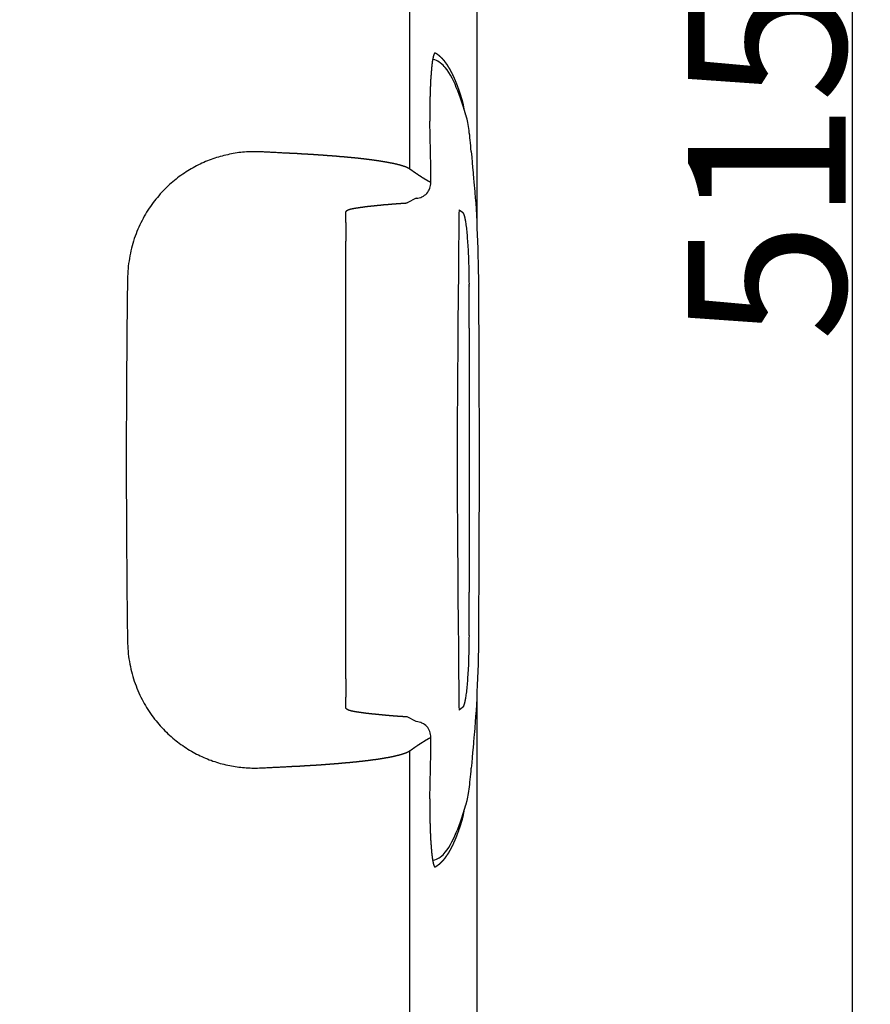
# Model space of a CAD drawing. Extents: x -1502 to 685, y -1630 to 776.
# Drawn here: x 521 to 685, y -487 to -297 of the extents above; entities that cross this region are included whole.
import ezdxf

# ---------------------------------------------------------------- set-up
doc = ezdxf.new("R2010")
doc.units = 0
doc.header["$LTSCALE"] = 25.4
doc.header["$PDMODE"] = 1
doc.header["$PDSIZE"] = -2
doc.layers.get('0').update_dxf_attribs({"linetype": 'CONTINUOUS'})
doc.layers.get('DEFPOINTS').update_dxf_attribs({"linetype": 'CONTINUOUS'})
doc.layers.add('DATA', color=7, linetype='CONTINUOUS')
doc.layers.add('DIM', color=7, linetype='CONTINUOUS')
doc.styles.add('ARIAL', font='txt', dxfattribs={"bigfont": 'Arial'})
doc.dimstyles.new('BT', dxfattribs={"dimtxt": 30.31684, "dimasz": 0.999939, "dimexe": 2, "dimexo": 15, "dimgap": 1, "dimtad": 1, "dimdec": 0, "dimtxsty": 'ARIAL', "dimblk": 'VW_EMPTYARROW', "dimblk1": 'VW_EMPTYARROW', "dimblk2": 'VW_EMPTYARROW', "dimcen": 0, "dimazin": 3, "dimtfac": 1, "dimtdec": 0, "dimtix": 1, "dimtofl": 0, "dimtmove": 0, "dimatfit": 3, "dimtolj": 1})

# ---------------------------------------------------------------- blocks, each defined once
blk = doc.blocks.new('____-6-1')
at = {"layer": 'DATA', "color": 0}
for p, q in [((609, -337.87), (609, -76.9)), ((596.09, -325.96), (596.09, -142.41)), ((601.88, -305.5), (601.73, -305.39)), ((597.31, -331.57), (595.58, -332.46)), ((583.73, -336.24), (583.73, -334.39)), ((605.53, -333.78), (605.53, -333.91)), ((605.53, -333.78), (606.17, -334.25)), ((609, -659.67), (609, -425.89)), ((583.73, -429.35), (583.73, -427.49)), ((606.17, -429.5), (605.53, -429.98)), ((597.31, -432.18), (595.58, -431.3)), ((605.53, -429.84), (605.53, -429.98)), ((596.09, -594.15), (596.09, -437.77)), ((601.73, -458.36), (601.88, -458.26))]:
    blk.add_line(p, q, dxfattribs=at)
at = {"layer": 'DATA', "color": 0, "flags": 128}
for points in [[(601.73, -305.39), (601.47, -305.24), (601.18, -305.1), (600.84, -304.98), (600.45, -304.9)], [(606.86, -315.59), (606.6, -314.71), (606.34, -313.89), (606.06, -313.08), (605.8, -312.31), (605.54, -311.59), (605.28, -310.89), (605, -310.25), (604.75, -309.62), (604.47, -309.02), (604.18, -308.45), (603.89, -307.92), (603.57, -307.4), (603.23, -306.89), (602.88, -306.43), (602.69, -306.22), (602.46, -305.99), (602.2, -305.76), (601.88, -305.5)], [(607.87, -322.59), (607.82, -322.02), (607.78, -321.47), (607.72, -320.94), (607.67, -320.42), (607.61, -319.92), (607.57, -319.45), (607.5, -319.01), (607.45, -318.56), (607.39, -318.15), (607.33, -317.76), (607.27, -317.38), (607.21, -317.03), (607.08, -316.38), (606.92, -315.78)], [(600.1, -328.55), (600.07, -325.58), (600.03, -322.62), (599.99, -319.67), (599.94, -316.72)], [(567.53, -322.65), (567.17, -322.64), (566.8, -322.62), (565.74, -322.62), (565.36, -322.64), (565.01, -322.65), (564.64, -322.67), (564.27, -322.7), (563.92, -322.73), (563.57, -322.78), (563.21, -322.8), (562.85, -322.86), (562.5, -322.91), (562.13, -322.98), (561.78, -323.04), (561.41, -323.11), (561.05, -323.19), (560.68, -323.27), (560.34, -323.36), (559.97, -323.45), (559.62, -323.55), (559.27, -323.65), (558.92, -323.76), (558.56, -323.87), (558.21, -323.99), (557.86, -324.1), (557.5, -324.25), (557.15, -324.39), (556.79, -324.52), (556.46, -324.68), (556.11, -324.83), (555.76, -325), (555.42, -325.17), (555.07, -325.33), (554.73, -325.51), (554.4, -325.7), (554.06, -325.89), (553.73, -326.09), (553.38, -326.29), (553.06, -326.5), (552.72, -326.71), (552.4, -326.95), (552.06, -327.17), (551.74, -327.4), (551.42, -327.65), (551.12, -327.89), (550.8, -328.15), (550.49, -328.41), (550.17, -328.67), (549.86, -328.95), (549.55, -329.23), (549.26, -329.52), (548.96, -329.81), (548.66, -330.11), (548.37, -330.42), (548.09, -330.74), (547.81, -331.07), (547.53, -331.39), (547.26, -331.72), (546.98, -332.06), (546.71, -332.41), (546.46, -332.77), (546.21, -333.13), (545.95, -333.5), (545.71, -333.87), (545.47, -334.25), (545.23, -334.65), (545.01, -335.03), (544.79, -335.44), (544.58, -335.84), (544.37, -336.26), (544.16, -336.68), (543.98, -337.1), (543.78, -337.54), (543.6, -337.98), (543.43, -338.42), (543.26, -338.86), (543.1, -339.32), (542.95, -339.79), (542.81, -340.24), (542.69, -340.72), (542.57, -341.19), (542.44, -341.67), (542.34, -342.14), (542.25, -342.63), (542.15, -343.12), (542.08, -343.61), (542, -344.1), (541.93, -344.6), (541.9, -345.08), (541.87, -345.58), (541.84, -346.07), (541.8, -346.58), (541.79, -347.07)], [(572.44, -322.9), (572.25, -322.9), (572.04, -322.89), (571.83, -322.88), (571.63, -322.88), (571.43, -322.86), (571.21, -322.84), (571.01, -322.82), (570.82, -322.82), (570.6, -322.81), (570.4, -322.79), (570.19, -322.79), (569.99, -322.78), (569.79, -322.77), (569.58, -322.77), (569.37, -322.75), (569.16, -322.73), (568.96, -322.73), (568.77, -322.72), (568.55, -322.7), (568.35, -322.7), (568.13, -322.69), (567.93, -322.67), (567.74, -322.67), (567.53, -322.65)], [(607.87, -322.59), (607.96, -323.65), (608.06, -324.68), (608.13, -325.67), (608.21, -326.62), (608.26, -327.06), (608.29, -327.49), (608.33, -327.89), (608.36, -328.26), (608.39, -328.61), (608.43, -328.93), (608.44, -329.23), (608.47, -329.47)], [(597.31, -331.57), (597.59, -331.54), (597.88, -331.48), (598.15, -331.4), (598.4, -331.29), (598.66, -331.15), (598.89, -331), (599.12, -330.82), (599.33, -330.62), (599.51, -330.41), (599.67, -330.17), (599.8, -329.92), (599.92, -329.65), (600, -329.39), (600.06, -329.12), (600.1, -328.82), (600.1, -328.55)], [(608.47, -329.47), (608.55, -330.44), (608.64, -331.46), (608.72, -332.52), (608.79, -333.64), (608.85, -334.8), (608.93, -336.01), (608.97, -337.27), (609.03, -338.56), (609.08, -339.88), (609.13, -341.22), (609.16, -342.61), (609.21, -344.03), (609.22, -345.47), (609.25, -346.92), (609.26, -348.4), (609.27, -349.87), (609.29, -353.86), (609.33, -357.86), (609.34, -361.86), (609.36, -365.86), (609.36, -369.86), (609.37, -373.86), (609.37, -389.89), (609.36, -393.89), (609.36, -397.9), (609.34, -401.9), (609.33, -405.9), (609.29, -409.89), (609.27, -413.9)], [(605.53, -333.91), (605.51, -334.41), (605.51, -335.4), (605.49, -335.89), (605.49, -336.88), (605.47, -337.38), (605.47, -337.88), (605.47, -338.38), (605.47, -339.37), (605.45, -339.88), (605.45, -341.37), (605.44, -341.88), (605.44, -342.88), (605.42, -343.37), (605.42, -344.36), (605.41, -344.87), (605.41, -345.86), (605.39, -346.35), (605.39, -347.86), (605.37, -348.36), (605.37, -349.35), (605.36, -349.84), (605.36, -351.35), (605.34, -351.84), (605.34, -352.86), (605.32, -353.34), (605.32, -354.84), (605.31, -355.34), (605.31, -356.85), (605.29, -357.34), (605.29, -358.83), (605.28, -359.35), (605.28, -360.83), (605.27, -361.33), (605.27, -362.84), (605.25, -363.33), (605.25, -364.83), (605.23, -365.32), (605.23, -366.82), (605.23, -367.31), (605.23, -368.81), (605.21, -369.31), (605.21, -371.31), (605.19, -371.81), (605.19, -374.33), (605.17, -374.82), (605.17, -378.34), (605.16, -378.85), (605.16, -384.89), (605.17, -385.4), (605.17, -388.93), (605.19, -389.43), (605.19, -391.94), (605.21, -392.43), (605.21, -394.44), (605.23, -394.95), (605.23, -396.43), (605.23, -396.94), (605.23, -398.42), (605.25, -398.93), (605.25, -400.43), (605.27, -400.92), (605.27, -402.42), (605.28, -402.91), (605.28, -404.41), (605.29, -404.92), (605.29, -406.42), (605.31, -406.91), (605.31, -408.42), (605.32, -408.91), (605.32, -410.41), (605.34, -410.91), (605.34, -411.91), (605.36, -412.41), (605.36, -413.91), (605.37, -414.4), (605.37, -415.4), (605.39, -415.9), (605.39, -417.39), (605.41, -417.89), (605.41, -418.89), (605.42, -419.37), (605.42, -420.38), (605.44, -420.88), (605.44, -421.88), (605.45, -422.38), (605.45, -423.88), (605.47, -424.37), (605.47, -425.37), (605.47, -425.88), (605.47, -426.37), (605.49, -426.87), (605.49, -427.85), (605.51, -428.35), (605.51, -429.33), (605.53, -429.84)], [(583.73, -336.24), (583.73, -336.47), (583.74, -336.59), (583.74, -337.02), (583.76, -337.17), (583.76, -338.89), (583.74, -339.04), (583.74, -339.69), (583.73, -339.79)], [(606.78, -336.18), (606.81, -336.44), (606.86, -336.7), (606.89, -336.99), (606.93, -337.29), (606.96, -337.59), (606.99, -337.93), (607.02, -338.27), (607.06, -338.62), (607.1, -338.97), (607.11, -339.35), (607.15, -339.73), (607.17, -340.14), (607.21, -340.53), (607.23, -340.95), (607.25, -341.37), (607.29, -341.82), (607.3, -342.27), (607.32, -342.71), (607.33, -343.19), (607.35, -343.64), (607.37, -344.12), (607.38, -344.61), (607.39, -345.08), (607.4, -345.58), (607.4, -346.08), (607.42, -346.58), (607.42, -347.6), (607.44, -348.11)], [(583.73, -423.98), (583.74, -413.45), (583.76, -402.93), (583.76, -360.83), (583.74, -350.3), (583.73, -339.79)], [(541.79, -347.07), (541.79, -348.09), (541.77, -348.59), (541.77, -349.08), (541.75, -349.58), (541.75, -350.6), (541.74, -351.11), (541.74, -351.6), (541.72, -352.1), (541.72, -353.11), (541.71, -353.6), (541.71, -354.61), (541.69, -355.09), (541.69, -356.11), (541.68, -356.6), (541.68, -357.61), (541.67, -358.1), (541.67, -359.11), (541.65, -359.6), (541.65, -361.11), (541.63, -361.61), (541.63, -362.6), (541.62, -363.11), (541.62, -365.12), (541.6, -365.61), (541.6, -367.61), (541.59, -368.12), (541.59, -370.11), (541.57, -370.61), (541.57, -374.13), (541.56, -374.62), (541.56, -389.14), (541.57, -389.63), (541.57, -393.13), (541.59, -393.64), (541.59, -395.64), (541.6, -396.14), (541.6, -398.13), (541.62, -398.64), (541.62, -400.64), (541.63, -401.15), (541.63, -402.14), (541.65, -402.65), (541.65, -404.13), (541.67, -404.64), (541.67, -405.63), (541.68, -406.14), (541.68, -407.14), (541.69, -407.65), (541.69, -408.64), (541.71, -409.14), (541.71, -410.13), (541.72, -410.65), (541.72, -411.65), (541.74, -412.15), (541.74, -412.65), (541.75, -413.16), (541.75, -414.17), (541.77, -414.67), (541.77, -415.16), (541.79, -415.67), (541.79, -416.67)], [(609.27, -413.9), (609.26, -415.37), (609.25, -416.83), (609.24, -418.28), (609.2, -419.72), (609.18, -421.13), (609.13, -422.5), (609.08, -423.85), (609.03, -425.19), (608.97, -426.47), (608.93, -427.73), (608.87, -428.94), (608.79, -430.08), (608.71, -431.21), (608.64, -432.28), (608.56, -433.31), (608.47, -434.27)], [(607.45, -415.64), (607.42, -416.17), (607.42, -417.16), (607.41, -417.66), (607.41, -418.15), (607.39, -418.65), (607.38, -419.14), (607.37, -419.62), (607.35, -420.11), (607.34, -420.57), (607.32, -421.03), (607.31, -421.47), (607.29, -421.93), (607.26, -422.36), (607.24, -422.8), (607.21, -423.21), (607.18, -423.63), (607.15, -424.03), (607.12, -424.41), (607.11, -424.77), (607.06, -425.14), (607.02, -425.49), (607, -425.84), (606.97, -426.15), (606.94, -426.47), (606.89, -426.76), (606.86, -427.05), (606.82, -427.31), (606.78, -427.58)], [(541.79, -416.67), (541.8, -417.18), (541.84, -417.68), (541.87, -418.16), (541.89, -418.67), (541.95, -419.16), (542, -419.65), (542.07, -420.14), (542.15, -420.64), (542.24, -421.13), (542.34, -421.62), (542.44, -422.1), (542.56, -422.56), (542.69, -423.03), (542.81, -423.52), (542.96, -423.98), (543.1, -424.43), (543.27, -424.89), (543.44, -425.34), (543.6, -425.78), (543.79, -426.22), (543.98, -426.66), (544.17, -427.08), (544.37, -427.5), (544.58, -427.91), (544.8, -428.32), (545.01, -428.72), (545.24, -429.12), (545.47, -429.5), (545.72, -429.89), (545.96, -430.25), (546.21, -430.63), (546.47, -430.99), (546.73, -431.34), (547, -431.69), (547.27, -432.02), (547.53, -432.37), (547.82, -432.71), (548.09, -433.01), (548.39, -433.33), (548.68, -433.64), (548.97, -433.94), (549.26, -434.23), (549.56, -434.53), (549.87, -434.81), (550.18, -435.08), (550.49, -435.34), (550.8, -435.6), (551.12, -435.86), (551.43, -436.1), (551.75, -436.35), (552.07, -436.58), (552.4, -436.81), (552.74, -437.04), (553.05, -437.25), (553.4, -437.48), (553.73, -437.67), (554.07, -437.87), (554.41, -438.05), (554.74, -438.23), (555.08, -438.42), (555.42, -438.59), (555.77, -438.75), (556.1, -438.92), (556.46, -439.08), (556.81, -439.24), (557.16, -439.37), (557.5, -439.51), (557.86, -439.63), (558.21, -439.77), (558.56, -439.88), (558.92, -440), (559.27, -440.1), (559.63, -440.21), (559.98, -440.31), (560.34, -440.4), (560.7, -440.48), (561.05, -440.57), (561.43, -440.63), (561.79, -440.72), (562.16, -440.78), (562.51, -440.84), (562.86, -440.89), (563.21, -440.93), (563.57, -440.97), (563.92, -441.01), (564.27, -441.04), (564.62, -441.07), (564.98, -441.09), (565.35, -441.1), (565.71, -441.12), (566.8, -441.12), (567.15, -441.1), (567.53, -441.09)], [(583.73, -423.98), (583.74, -424.06), (583.74, -424.71), (583.76, -424.86), (583.76, -426.58), (583.74, -426.74), (583.74, -427.16), (583.73, -427.29), (583.73, -427.5)], [(599.94, -447.05), (599.99, -444.09), (600.03, -441.13), (600.07, -438.17), (600.1, -435.2), (600.1, -434.92), (600.06, -434.64), (600, -434.36), (599.92, -434.1), (599.8, -433.85), (599.67, -433.58), (599.51, -433.35), (599.33, -433.14), (599.12, -432.94), (598.89, -432.75), (598.66, -432.6), (598.4, -432.46), (598.15, -432.35), (597.87, -432.28), (597.59, -432.21), (597.31, -432.18)], [(608.47, -434.27), (608.44, -434.53), (608.43, -434.83), (608.39, -435.13), (608.36, -435.51), (608.32, -435.88), (608.29, -436.31), (608.21, -437.18), (608.13, -438.11), (608.04, -439.09), (607.97, -440.12), (607.88, -441.16)], [(567.53, -441.09), (567.72, -441.09), (567.93, -441.07), (568.13, -441.06), (568.35, -441.06), (568.55, -441.04), (568.75, -441.03), (568.96, -441.03), (569.16, -441.01), (569.37, -441), (569.58, -441), (569.78, -440.97), (569.99, -440.97), (570.19, -440.97), (570.4, -440.95), (570.6, -440.94), (570.8, -440.94), (571.01, -440.92), (571.21, -440.91), (571.43, -440.89), (571.63, -440.89), (571.83, -440.87), (572.04, -440.85), (572.25, -440.85), (572.44, -440.84)], [(606.92, -447.98), (607.08, -447.37), (607.21, -446.71), (607.27, -446.36), (607.34, -445.99), (607.39, -445.59), (607.45, -445.17), (607.51, -444.75), (607.57, -444.31), (607.61, -443.84), (607.67, -443.32), (607.72, -442.82), (607.78, -442.28), (607.83, -441.73), (607.87, -441.16)], [(601.88, -458.26), (602.2, -458), (602.46, -457.77), (602.69, -457.54), (602.87, -457.31), (603.23, -456.86), (603.57, -456.36), (603.89, -455.83), (604.17, -455.3), (604.47, -454.74), (604.74, -454.14), (605, -453.51), (605.28, -452.85), (605.53, -452.16), (605.8, -451.44), (606.06, -450.67), (606.34, -449.86), (606.6, -449.04), (606.86, -448.17)], [(600.45, -458.86), (600.84, -458.78), (601.18, -458.66), (601.47, -458.51), (601.73, -458.36)]]:
    blk.add_lwpolyline(points, dxfattribs=at)
at = {"layer": 'DATA', "color": 0}
for points, knots in [([(600.94, -303.66), (600.93, -303.66), (600.91, -303.66), (600.88, -303.65), (600.85, -303.67), (600.83, -303.68), (600.81, -303.69), (600.78, -303.72), (600.76, -303.75), (600.74, -303.79), (600.72, -303.83), (600.7, -303.88), (600.69, -303.94), (600.67, -304), (600.65, -304.06), (600.62, -304.13), (600.59, -304.21), (600.57, -304.3), (600.55, -304.4), (600.53, -304.49), (600.51, -304.58), (600.49, -304.69), (600.48, -304.79), (600.45, -304.92), (600.43, -305.04), (600.4, -305.17), (600.38, -305.3), (600.37, -305.44), (600.35, -305.57), (600.33, -305.72), (600.3, -305.86), (600.29, -306.03), (600.27, -306.19), (600.26, -306.36), (600.24, -306.52), (600.23, -306.7), (600.21, -306.87), (600.2, -307.06), (600.18, -307.24), (600.17, -307.44), (600.15, -307.63), (600.14, -307.83), (600.12, -308.03), (600.1, -308.23), (600.09, -308.44), (600.07, -308.66), (600.06, -308.87), (600.05, -309.09), (600.04, -309.31), (600.03, -309.53), (600.02, -309.76), (600.01, -309.99), (600, -310.22), (600, -310.46), (599.99, -310.69), (599.98, -310.94), (599.97, -311.18), (599.96, -311.42), (599.95, -311.66), (599.94, -311.91), (599.94, -312.16), (599.93, -312.41), (599.92, -312.65), (599.92, -313.16), (599.92, -313.66), (599.91, -313.92), (599.9, -314.18), (599.9, -314.69), (599.9, -315.19), (599.91, -315.45), (599.92, -315.7), (599.92, -316.21), (599.92, -316.72)], [0, 0, 0, 1, 2, 3, 4, 5, 6, 7, 7, 8, 8, 9, 9, 10, 10, 11, 11, 12, 12, 13, 13, 14, 14, 15, 15, 16, 16, 17, 17, 18, 18, 19, 19, 20, 20, 21, 21, 22, 22, 23, 23, 24, 24, 25, 25, 26, 26, 27, 27, 28, 28, 29, 29, 30, 30, 31, 31, 32, 32, 33, 33, 34, 34, 35, 35, 36, 36, 37, 37, 38, 38, 39, 39, 39]), ([(606.12, -312.62), (606.11, -312.57), (606.09, -312.51), (606.07, -312.46), (606.06, -312.4), (606.04, -312.35), (606.03, -312.3), (606.01, -312.25), (605.99, -312.19), (605.96, -312.09), (605.93, -311.98), (605.91, -311.93), (605.89, -311.87), (605.88, -311.82), (605.86, -311.77), (605.85, -311.72), (605.84, -311.68), (605.82, -311.62), (605.8, -311.56), (605.78, -311.51), (605.76, -311.46), (605.74, -311.41), (605.72, -311.37), (605.71, -311.32), (605.7, -311.26), (605.68, -311.21), (605.66, -311.16), (605.65, -311.11), (605.63, -311.06), (605.62, -311.01), (605.6, -310.97), (605.58, -310.91), (605.55, -310.86), (605.54, -310.81), (605.53, -310.77), (605.51, -310.72), (605.49, -310.68), (605.48, -310.62), (605.47, -310.57), (605.45, -310.52), (605.44, -310.48), (605.41, -310.43), (605.38, -310.38), (605.37, -310.34), (605.36, -310.29), (605.32, -310.2), (605.29, -310.11), (605.27, -310.06), (605.24, -310.02), (605.23, -309.97), (605.22, -309.92), (605.21, -309.88), (605.19, -309.84), (605.18, -309.79), (605.16, -309.74), (605.13, -309.69), (605.11, -309.65), (605.09, -309.6), (605.08, -309.56), (605.06, -309.51), (605.04, -309.46), (605.03, -309.42), (605.02, -309.38), (605, -309.34), (604.98, -309.3), (604.96, -309.25), (604.95, -309.2), (604.93, -309.16), (604.91, -309.11), (604.89, -309.07), (604.86, -309.04), (604.85, -308.99), (604.83, -308.94), (604.82, -308.91), (604.8, -308.87), (604.78, -308.82), (604.76, -308.78), (604.73, -308.7), (604.7, -308.62), (604.68, -308.58), (604.65, -308.53), (604.64, -308.49), (604.62, -308.45), (604.61, -308.42), (604.59, -308.38), (604.57, -308.33), (604.54, -308.28), (604.53, -308.25), (604.52, -308.21), (604.5, -308.16), (604.41, -307.97), (604.29, -307.74), (604.19, -307.52), (604.07, -307.3), (603.93, -307.02), (603.81, -306.82), (603.74, -306.68), (603.61, -306.49), (603.54, -306.36), (603.46, -306.24), (603.39, -306.12), (603.34, -306.06), (603.28, -305.93), (603.18, -305.83), (603.09, -305.65), (602.94, -305.49), (602.9, -305.43), (602.8, -305.27), (602.67, -305.14), (602.52, -304.94), (602.38, -304.8), (602.35, -304.74), (602.26, -304.68), (602.14, -304.56), (602.06, -304.47), (602.01, -304.43), (601.86, -304.28), (601.63, -304.11), (601.55, -304.03), (601.45, -303.98), (601.3, -303.85), (601.21, -303.81), (601.2, -303.81), (601.08, -303.72), (600.94, -303.66)], [0, 0, 0, 1, 1, 2, 2, 3, 3, 4, 4, 5, 5, 6, 6, 7, 7, 8, 8, 9, 9, 10, 10, 11, 11, 12, 12, 13, 13, 14, 14, 15, 15, 16, 16, 17, 17, 18, 18, 19, 19, 20, 20, 21, 21, 22, 22, 24, 24, 25, 25, 26, 26, 27, 27, 28, 28, 29, 29, 30, 30, 31, 31, 32, 32, 33, 33, 34, 34, 35, 35, 36, 36, 37, 37, 38, 38, 39, 39, 41, 41, 42, 42, 43, 43, 44, 44, 45, 45, 46, 46, 47, 48, 49, 50, 51, 52, 53, 54, 55, 56, 57, 58, 59, 60, 61, 62, 63, 64, 65, 66, 67, 68, 69, 70, 71, 72, 73, 74, 75, 76, 77, 78, 79, 79, 80, 80, 80]), ([(606.02, -312.92), (606.04, -312.89), (606.12, -312.75), (606.12, -312.62), (606.12, -312.62), (606.12, -312.62)], [0, 0, 0, 1, 2, 2, 3, 3, 3]), ([(606.49, -314.37), (606.48, -314.32), (606.48, -314.27), (606.47, -314.23), (606.46, -314.18), (606.45, -314.14), (606.45, -314.09), (606.44, -314.05), (606.43, -314), (606.42, -313.96), (606.42, -313.93), (606.41, -313.88), (606.41, -313.83), (606.4, -313.8), (606.39, -313.76), (606.38, -313.72), (606.37, -313.68), (606.33, -313.41), (606.24, -313.08), (606.23, -313.01), (606.19, -312.89), (606.17, -312.77), (606.16, -312.72), (606.14, -312.67)], [0, 0, 0, 1, 1, 2, 2, 3, 3, 4, 4, 5, 5, 6, 6, 7, 7, 8, 8, 9, 10, 11, 12, 12, 13, 13, 13]), ([(606.92, -315.78), (606.9, -315.72), (606.87, -315.63), (606.86, -315.6), (606.86, -315.59), (606.86, -315.59)], [0, 0, 0, 1, 2, 2, 3, 3, 3]), ([(596.09, -325.96), (596.03, -325.94), (595.94, -325.89), (595.88, -325.85), (595.84, -325.82), (595.69, -325.74), (595.63, -325.71), (595.58, -325.7), (595.54, -325.68), (595.46, -325.65), (595.42, -325.63), (595.37, -325.61), (595.32, -325.6), (595.29, -325.57), (595.25, -325.54), (595.21, -325.53), (595.16, -325.51), (595.11, -325.5), (595.07, -325.49), (595.01, -325.47), (594.96, -325.46), (594.91, -325.44), (594.86, -325.42), (594.81, -325.4), (594.76, -325.38), (594.71, -325.37), (594.65, -325.35), (594.6, -325.34), (594.54, -325.32), (594.49, -325.3), (594.44, -325.29), (594.38, -325.27), (594.32, -325.25), (594.26, -325.23), (594.2, -325.21), (594.15, -325.19), (594.09, -325.18), (594.02, -325.16), (593.96, -325.15), (593.89, -325.14), (593.83, -325.12), (593.76, -325.11), (593.7, -325.09), (593.63, -325.07), (593.57, -325.04), (593.5, -325.03), (593.43, -325.01), (593.36, -325), (593.29, -324.99), (593.22, -324.97), (593.15, -324.96), (593.07, -324.94), (592.99, -324.92), (592.93, -324.91), (592.86, -324.89), (592.78, -324.88), (592.71, -324.86), (592.63, -324.85), (592.55, -324.83), (592.48, -324.81), (592.4, -324.8), (592.32, -324.79), (592.23, -324.77), (592.15, -324.76), (592.06, -324.74), (591.99, -324.72), (591.91, -324.71), (591.83, -324.69), (591.74, -324.68), (591.65, -324.66), (591.56, -324.65), (591.48, -324.63), (591.39, -324.61), (591.3, -324.6), (591.21, -324.58), (591.12, -324.57), (591.03, -324.56), (590.93, -324.54), (590.84, -324.52), (590.74, -324.51), (590.65, -324.5), (590.56, -324.48), (590.47, -324.46), (590.37, -324.45), (590.27, -324.43), (590.17, -324.42), (590.07, -324.4), (589.97, -324.39), (589.88, -324.37), (589.77, -324.36), (589.67, -324.34), (589.57, -324.32), (589.47, -324.31), (589.36, -324.29), (589.25, -324.28), (589.15, -324.26), (589.05, -324.25), (588.94, -324.23), (588.83, -324.22), (588.72, -324.2), (588.62, -324.19), (588.51, -324.17), (588.4, -324.16), (588.29, -324.15), (588.19, -324.14), (588.07, -324.12), (587.95, -324.1), (587.84, -324.09), (587.73, -324.08), (587.62, -324.06), (587.5, -324.05), (587.38, -324.03), (587.27, -324.02), (587.14, -324.01), (587.02, -324.01), (586.9, -323.99), (586.77, -323.97), (586.66, -323.95), (586.55, -323.94), (586.43, -323.92), (586.31, -323.91), (586.18, -323.9), (586.05, -323.88), (585.92, -323.87), (585.8, -323.87), (585.67, -323.85), (585.53, -323.83), (585.41, -323.82), (585.29, -323.8), (585.16, -323.8), (585.03, -323.79), (584.9, -323.77), (584.77, -323.76), (584.63, -323.74), (584.5, -323.73), (584.36, -323.72), (584.23, -323.72), (584.1, -323.7), (583.96, -323.68), (583.82, -323.66), (583.68, -323.65), (583.54, -323.64), (583.4, -323.63), (583.27, -323.61), (583.13, -323.6), (582.99, -323.59), (582.85, -323.58), (582.71, -323.57), (582.57, -323.57), (582.42, -323.55), (582.28, -323.53), (582.13, -323.52), (581.98, -323.51), (581.84, -323.49), (581.69, -323.48), (581.55, -323.47), (581.4, -323.47), (581.26, -323.45), (581.11, -323.44), (580.96, -323.43), (580.8, -323.42), (580.64, -323.4), (580.49, -323.39), (580.34, -323.38), (580.19, -323.38), (580.04, -323.36), (579.89, -323.34), (579.73, -323.34), (579.58, -323.33), (579.42, -323.31), (579.25, -323.3), (579.1, -323.29), (578.95, -323.28), (578.78, -323.27), (578.62, -323.26), (578.46, -323.25), (578.3, -323.24), (578.14, -323.23), (577.99, -323.22), (577.82, -323.21), (577.65, -323.19), (577.49, -323.18), (577.32, -323.17), (577.16, -323.16), (576.99, -323.14), (576.82, -323.14), (576.64, -323.13), (576.48, -323.12), (576.32, -323.11), (576.15, -323.11), (575.98, -323.1), (575.81, -323.09), (575.64, -323.07), (575.47, -323.07), (575.29, -323.06), (575.12, -323.05), (574.95, -323.04), (574.77, -323.02), (574.6, -323), (574.42, -322.99), (574.25, -322.99), (574.07, -322.98), (573.89, -322.98), (573.71, -322.97), (573.53, -322.96), (573.35, -322.95), (573.18, -322.95), (572.99, -322.93), (572.81, -322.92), (572.63, -322.91), (572.44, -322.9)], [0, 0, 0, 1, 2, 3, 3, 4, 5, 6, 7, 8, 8, 9, 9, 10, 10, 11, 11, 12, 12, 13, 13, 14, 14, 15, 15, 16, 16, 17, 17, 18, 18, 19, 19, 20, 20, 21, 21, 22, 22, 23, 23, 24, 24, 25, 25, 26, 26, 27, 27, 28, 28, 29, 29, 30, 30, 31, 31, 32, 32, 33, 33, 34, 34, 35, 35, 36, 36, 37, 37, 38, 38, 39, 39, 40, 40, 41, 41, 42, 42, 43, 43, 44, 44, 45, 45, 46, 46, 47, 47, 48, 48, 49, 49, 50, 50, 51, 51, 52, 52, 53, 53, 54, 54, 55, 55, 56, 56, 57, 57, 58, 58, 59, 59, 60, 60, 61, 61, 62, 62, 63, 63, 64, 64, 65, 65, 66, 66, 67, 67, 68, 68, 69, 69, 70, 70, 71, 71, 72, 72, 73, 73, 74, 74, 75, 75, 76, 76, 77, 77, 78, 78, 79, 79, 80, 80, 81, 81, 82, 82, 83, 83, 84, 84, 85, 85, 86, 86, 87, 87, 88, 88, 89, 89, 90, 90, 91, 91, 92, 92, 93, 93, 94, 94, 95, 95, 96, 96, 97, 97, 98, 98, 99, 99, 100, 100, 101, 101, 102, 102, 103, 103, 104, 104, 105, 105, 106, 106, 107, 107, 108, 108, 108]), ([(600.1, -328.55), (600.01, -328.51), (599.92, -328.46), (599.79, -328.37), (599.6, -328.29), (599.55, -328.24), (599.45, -328.2), (599.32, -328.1), (599.27, -328.07), (599.21, -328.06), (599.08, -327.98), (598.95, -327.88), (598.89, -327.86), (598.84, -327.82), (598.73, -327.77), (598.59, -327.67), (598.44, -327.59), (598.3, -327.48), (598.16, -327.4), (598.06, -327.32), (597.94, -327.27), (597.86, -327.2), (597.72, -327.11), (597.57, -327), (597.51, -326.97), (597.47, -326.91), (597.36, -326.88), (597.27, -326.79), (597.12, -326.69), (596.96, -326.59), (596.91, -326.54), (596.74, -326.46), (596.61, -326.33), (596.54, -326.3), (596.39, -326.18), (596.28, -326.11), (596.18, -326.05), (596.09, -325.96)], [0, 0, 0, 1, 2, 3, 4, 5, 6, 7, 8, 9, 10, 11, 12, 13, 14, 15, 16, 17, 18, 19, 20, 21, 22, 23, 24, 25, 26, 27, 28, 29, 30, 31, 32, 33, 34, 34, 35, 35, 35]), ([(583.73, -334.39), (583.74, -334.29), (583.76, -334.2), (583.8, -334.14), (583.83, -334.07), (583.94, -333.95), (583.97, -333.93), (584, -333.91), (584.06, -333.87), (584.11, -333.84), (584.18, -333.81), (584.25, -333.78), (584.4, -333.72), (584.56, -333.66), (584.65, -333.64), (584.74, -333.62), (584.84, -333.6), (584.94, -333.58), (585.05, -333.56), (585.17, -333.53), (585.29, -333.51), (585.41, -333.48), (585.54, -333.46), (585.67, -333.44), (585.82, -333.42), (585.97, -333.4), (586.12, -333.37), (586.27, -333.35), (586.44, -333.32), (586.61, -333.3), (586.78, -333.28), (586.96, -333.26), (587.14, -333.23), (587.33, -333.2), (587.53, -333.17), (587.73, -333.14), (587.94, -333.12), (588.14, -333.1), (588.36, -333.08), (588.58, -333.05), (588.81, -333.03), (589.03, -333.01), (589.27, -332.99), (589.5, -332.96), (589.74, -332.93), (589.98, -332.9), (590.23, -332.88), (590.49, -332.86), (590.74, -332.83), (590.99, -332.8), (591.26, -332.79), (591.52, -332.77), (591.8, -332.74), (592.08, -332.72), (592.35, -332.7), (592.63, -332.67), (592.91, -332.65), (593.19, -332.63), (593.48, -332.6), (593.78, -332.57), (594.08, -332.56), (594.37, -332.54), (594.68, -332.52), (594.98, -332.5), (595.28, -332.48), (595.58, -332.46)], [0, 0, 0, 1, 1, 2, 2, 3, 4, 5, 6, 6, 7, 7, 8, 8, 9, 9, 10, 10, 11, 11, 12, 12, 13, 13, 14, 14, 15, 15, 16, 16, 17, 17, 18, 18, 19, 19, 20, 20, 21, 21, 22, 22, 23, 23, 24, 24, 25, 25, 26, 26, 27, 27, 28, 28, 29, 29, 30, 30, 31, 31, 32, 32, 33, 33, 34, 34, 34]), ([(606.17, -334.25), (606.27, -334.34), (606.36, -334.5), (606.39, -334.55), (606.43, -334.7), (606.48, -334.83), (606.49, -334.87), (606.51, -334.91), (606.52, -334.95), (606.54, -335), (606.54, -335.05), (606.55, -335.09), (606.57, -335.15), (606.59, -335.2), (606.6, -335.25), (606.61, -335.3), (606.62, -335.36), (606.64, -335.42), (606.65, -335.47), (606.66, -335.52), (606.67, -335.58), (606.67, -335.65), (606.69, -335.71), (606.7, -335.77), (606.72, -335.84), (606.73, -335.91), (606.74, -335.97), (606.75, -336.04), (606.77, -336.11), (606.78, -336.18)], [0, 0, 0, 1, 2, 3, 4, 4, 5, 5, 6, 6, 7, 7, 8, 8, 9, 9, 10, 10, 11, 11, 12, 12, 13, 13, 14, 14, 15, 15, 16, 16, 16]), ([(607.45, -415.64), (607.46, -414.09), (607.49, -409.44), (607.53, -402.08), (607.55, -394.05), (607.56, -381.88), (607.55, -369.71), (607.53, -361.68), (607.5, -355.99), (607.47, -351.34), (607.45, -348.48), (607.45, -348.29), (607.45, -348.11)], [0, 0, 0, 1, 2, 3, 4, 5, 6, 7, 8, 9, 9, 10, 10, 10]), ([(606.78, -427.58), (606.76, -427.65), (606.75, -427.72), (606.74, -427.79), (606.73, -427.85), (606.71, -427.91), (606.7, -427.98), (606.69, -428.04), (606.67, -428.11), (606.67, -428.16), (606.66, -428.22), (606.65, -428.28), (606.64, -428.34), (606.62, -428.4), (606.61, -428.45), (606.6, -428.5), (606.58, -428.56), (606.57, -428.6), (606.55, -428.64), (606.54, -428.7), (606.53, -428.76), (606.52, -428.8), (606.51, -428.84), (606.44, -429.02), (606.36, -429.26), (606.29, -429.35), (606.27, -429.4), (606.27, -429.4), (606.22, -429.44), (606.18, -429.49)], [0, 0, 0, 1, 1, 2, 2, 3, 3, 4, 4, 5, 5, 6, 6, 7, 7, 8, 8, 9, 9, 10, 10, 11, 11, 12, 13, 14, 15, 15, 16, 16, 16]), ([(595.58, -431.3), (595.28, -431.28), (594.99, -431.26), (594.68, -431.23), (594.37, -431.21), (594.08, -431.19), (593.78, -431.18), (593.48, -431.15), (593.19, -431.13), (592.91, -431.11), (592.63, -431.09), (592.08, -431.04), (591.52, -430.99), (591.26, -430.97), (590.99, -430.94), (590.74, -430.91), (590.49, -430.88), (590.23, -430.86), (589.98, -430.84), (589.74, -430.82), (589.5, -430.79), (589.27, -430.77), (589.03, -430.74), (588.81, -430.73), (588.58, -430.71), (588.36, -430.68), (588.14, -430.65), (587.94, -430.63), (587.73, -430.61), (587.53, -430.58), (587.33, -430.55), (587.14, -430.53), (586.96, -430.5), (586.78, -430.48), (586.61, -430.45), (586.44, -430.43), (586.27, -430.4), (586.12, -430.39), (585.97, -430.37), (585.82, -430.34), (585.68, -430.32), (585.54, -430.29), (585.41, -430.27), (585.29, -430.25), (585.17, -430.23), (585.05, -430.2), (584.94, -430.17), (584.84, -430.16), (584.74, -430.14), (584.65, -430.11), (584.56, -430.08), (584.4, -430.03), (584.25, -429.98), (584.18, -429.95), (584.11, -429.92), (583.9, -429.75), (583.83, -429.68), (583.8, -429.61), (583.76, -429.54), (583.74, -429.45), (583.73, -429.35)], [0, 0, 0, 1, 1, 2, 2, 3, 3, 4, 4, 5, 5, 6, 6, 7, 7, 8, 8, 9, 9, 10, 10, 11, 11, 12, 12, 13, 13, 14, 14, 15, 15, 16, 16, 17, 17, 18, 18, 19, 19, 20, 20, 21, 21, 22, 22, 23, 23, 24, 24, 25, 25, 26, 26, 27, 27, 28, 28, 29, 29, 30, 30, 30]), ([(596.09, -437.77), (596.15, -437.73), (596.25, -437.67), (596.4, -437.56), (596.56, -437.45), (596.66, -437.37), (596.81, -437.27), (596.96, -437.17), (597.01, -437.14), (597.06, -437.09), (597.12, -437.06), (597.28, -436.95), (597.52, -436.77), (597.63, -436.72), (597.76, -436.61), (597.97, -436.49), (598.11, -436.37), (598.31, -436.27), (598.4, -436.2), (598.56, -436.12), (598.7, -436.01), (598.81, -435.96), (598.94, -435.86), (598.99, -435.83), (599.05, -435.81), (599.22, -435.68), (599.37, -435.62), (599.46, -435.55), (599.56, -435.51), (599.64, -435.44), (599.74, -435.41), (599.78, -435.36), (599.89, -435.33), (599.96, -435.26), (600.01, -435.24), (600.06, -435.22), (600.1, -435.19)], [0, 0, 0, 1, 2, 3, 4, 5, 6, 7, 8, 9, 9, 10, 11, 12, 13, 14, 15, 16, 17, 18, 19, 20, 21, 22, 23, 24, 25, 26, 27, 28, 29, 30, 31, 32, 32, 33, 33, 33]), ([(572.44, -440.84), (572.63, -440.83), (572.81, -440.82), (573.17, -440.8), (573.53, -440.78), (573.71, -440.77), (573.89, -440.76), (574.07, -440.76), (574.25, -440.76), (574.42, -440.74), (574.6, -440.73), (574.77, -440.73), (574.95, -440.72), (575.12, -440.71), (575.29, -440.69), (575.47, -440.68), (575.64, -440.67), (575.81, -440.66), (575.98, -440.65), (576.15, -440.64), (576.32, -440.63), (576.48, -440.62), (576.64, -440.61), (576.98, -440.59), (577.32, -440.57), (577.49, -440.56), (577.65, -440.55), (577.82, -440.54), (577.99, -440.54), (578.14, -440.52), (578.3, -440.51), (578.46, -440.49), (578.62, -440.48), (578.78, -440.48), (578.95, -440.47), (579.11, -440.46), (579.27, -440.44), (579.42, -440.43), (579.58, -440.42), (579.73, -440.41), (579.89, -440.4), (580.04, -440.39), (580.19, -440.38), (580.34, -440.37), (580.49, -440.35), (580.65, -440.34), (580.8, -440.33), (580.96, -440.32), (581.11, -440.31), (581.26, -440.3), (581.4, -440.29), (581.55, -440.27), (581.7, -440.26), (581.85, -440.25), (582, -440.25), (582.15, -440.23), (582.29, -440.21), (582.43, -440.21), (582.56, -440.2), (582.71, -440.18), (582.85, -440.16), (582.99, -440.15), (583.13, -440.13), (583.28, -440.13), (583.43, -440.12), (583.56, -440.1), (583.7, -440.08), (583.84, -440.07), (583.97, -440.06), (584.1, -440.05), (584.23, -440.05), (584.37, -440.03), (584.51, -440.02), (584.64, -440.01), (584.77, -440), (584.9, -439.98), (585.03, -439.96), (585.16, -439.95), (585.29, -439.94), (585.42, -439.92), (585.55, -439.9), (585.68, -439.9), (585.8, -439.89), (585.93, -439.88), (586.06, -439.86), (586.18, -439.85), (586.31, -439.83), (586.43, -439.81), (586.55, -439.79), (586.68, -439.79), (586.8, -439.78), (586.92, -439.76), (587.04, -439.75), (587.15, -439.73), (587.27, -439.72), (587.38, -439.71), (587.5, -439.69), (587.62, -439.68), (587.73, -439.66), (587.84, -439.65), (587.95, -439.64), (588.07, -439.63), (588.19, -439.61), (588.3, -439.59), (588.4, -439.58), (588.52, -439.57), (588.63, -439.56), (588.84, -439.52), (589.06, -439.49), (589.17, -439.48), (589.27, -439.46), (589.37, -439.45), (589.47, -439.45), (589.58, -439.43), (589.69, -439.41), (589.79, -439.4), (589.88, -439.39), (589.99, -439.37), (590.09, -439.36), (590.19, -439.34), (590.28, -439.33), (590.38, -439.31), (590.47, -439.29), (590.57, -439.28), (590.66, -439.26), (590.76, -439.25), (590.85, -439.24), (591.04, -439.2), (591.22, -439.17), (591.31, -439.15), (591.39, -439.14), (591.48, -439.12), (591.57, -439.1), (591.66, -439.09), (591.74, -439.08), (591.83, -439.06), (591.91, -439.05), (592, -439.04), (592.08, -439.02), (592.16, -439), (592.23, -438.99), (592.32, -438.97), (592.4, -438.96), (592.48, -438.94), (592.55, -438.92), (592.63, -438.91), (592.71, -438.9), (592.78, -438.88), (592.86, -438.87), (592.93, -438.85), (593.01, -438.84), (593.08, -438.81), (593.15, -438.78), (593.22, -438.77), (593.29, -438.75), (593.36, -438.74), (593.44, -438.73), (593.51, -438.71), (593.57, -438.69), (593.63, -438.68), (593.7, -438.66), (593.77, -438.65), (593.84, -438.64), (593.9, -438.62), (593.96, -438.6), (594.02, -438.58), (594.09, -438.56), (594.15, -438.54), (594.2, -438.53), (594.26, -438.51), (594.32, -438.49), (594.38, -438.48), (594.44, -438.47), (594.49, -438.45), (594.54, -438.43), (594.6, -438.42), (594.65, -438.4), (594.71, -438.38), (594.76, -438.36), (594.81, -438.34), (594.86, -438.33), (594.91, -438.31), (594.96, -438.29), (595.01, -438.28), (595.07, -438.26), (595.11, -438.25), (595.16, -438.23), (595.21, -438.21), (595.25, -438.19), (595.29, -438.18), (595.32, -438.17), (595.37, -438.14), (595.42, -438.12), (595.5, -438.1), (595.52, -438.08), (595.55, -438.07), (595.6, -438.04), (595.64, -438.03), (595.67, -438.01), (595.73, -437.99), (595.81, -437.94), (595.88, -437.9), (595.94, -437.87), (595.99, -437.84), (596.02, -437.83), (596.02, -437.83), (596.03, -437.83)], [0, 0, 0, 1, 1, 2, 2, 3, 3, 4, 4, 5, 5, 6, 6, 7, 7, 8, 8, 9, 9, 10, 10, 11, 11, 13, 13, 14, 14, 15, 15, 16, 16, 17, 17, 18, 18, 19, 19, 20, 20, 21, 21, 22, 22, 23, 23, 24, 24, 25, 25, 26, 26, 27, 27, 28, 28, 29, 29, 30, 30, 31, 31, 32, 32, 33, 33, 34, 34, 35, 35, 36, 36, 37, 37, 38, 38, 39, 39, 40, 40, 41, 41, 42, 42, 43, 43, 44, 44, 45, 45, 46, 46, 47, 47, 48, 48, 49, 49, 50, 50, 51, 51, 52, 52, 53, 53, 54, 54, 55, 55, 56, 56, 57, 57, 58, 58, 59, 59, 60, 60, 61, 61, 62, 62, 63, 63, 64, 64, 66, 66, 67, 67, 68, 68, 69, 69, 70, 70, 71, 71, 72, 72, 73, 73, 74, 74, 75, 75, 76, 76, 77, 77, 78, 78, 79, 79, 80, 80, 81, 81, 82, 82, 83, 83, 84, 84, 85, 85, 86, 86, 87, 87, 88, 88, 89, 89, 90, 90, 91, 91, 92, 92, 93, 93, 94, 94, 95, 95, 96, 96, 97, 97, 98, 98, 99, 100, 101, 102, 103, 104, 105, 106, 107, 108, 109, 109, 110, 110, 110]), ([(599.92, -447.03), (599.92, -447.54), (599.92, -448.04), (599.91, -448.3), (599.9, -448.57), (599.9, -449.07), (599.9, -449.58), (599.91, -449.83), (599.92, -450.08), (599.92, -450.59), (599.92, -451.09), (599.93, -451.34), (599.94, -451.59), (599.94, -451.84), (599.95, -452.08), (599.96, -452.33), (599.97, -452.58), (599.98, -452.81), (599.99, -453.05), (600, -453.29), (600, -453.53), (600.01, -453.76), (600.01, -453.99), (600.02, -454.22), (600.04, -454.44), (600.05, -454.67), (600.06, -454.89), (600.07, -455.1), (600.09, -455.3), (600.1, -455.51), (600.12, -455.72), (600.14, -455.92), (600.15, -456.12), (600.17, -456.32), (600.18, -456.51), (600.2, -456.7), (600.21, -456.88), (600.23, -457.06), (600.24, -457.24), (600.26, -457.4), (600.27, -457.57), (600.29, -457.72), (600.3, -457.88), (600.33, -458.03), (600.35, -458.18), (600.36, -458.32), (600.38, -458.46), (600.4, -458.59), (600.43, -458.72), (600.45, -458.84), (600.48, -458.95), (600.49, -459.07), (600.51, -459.18), (600.53, -459.27), (600.55, -459.36), (600.57, -459.46), (600.59, -459.55), (600.62, -459.62), (600.64, -459.68), (600.66, -459.75), (600.68, -459.83), (600.7, -459.87), (600.72, -459.92), (600.78, -460.03), (600.81, -460.06), (600.84, -460.08), (600.85, -460.09), (600.86, -460.1), (600.89, -460.1), (600.92, -460.1), (600.93, -460.1), (600.94, -460.1), (600.94, -460.1), (600.94, -460.1)], [0, 0, 0, 1, 1, 2, 2, 3, 3, 4, 4, 5, 5, 6, 6, 7, 7, 8, 8, 9, 9, 10, 10, 11, 11, 12, 12, 13, 13, 14, 14, 15, 15, 16, 16, 17, 17, 18, 18, 19, 19, 20, 20, 21, 21, 22, 22, 23, 23, 24, 24, 25, 25, 26, 26, 27, 27, 28, 28, 29, 29, 30, 30, 31, 31, 32, 33, 34, 35, 36, 37, 38, 39, 39, 40, 40, 40]), ([(606.86, -448.17), (606.87, -448.13), (606.9, -448.04), (606.92, -447.98), (606.92, -447.98), (606.92, -447.98)], [0, 0, 0, 1, 2, 2, 3, 3, 3]), ([(606.12, -451.14), (606.18, -450.96), (606.21, -450.77), (606.32, -450.43), (606.37, -450.08), (606.38, -450.04), (606.39, -450.01), (606.39, -449.96), (606.4, -449.91), (606.41, -449.88), (606.42, -449.84), (606.42, -449.79), (606.43, -449.74), (606.44, -449.7), (606.45, -449.66), (606.45, -449.62), (606.46, -449.58), (606.47, -449.53), (606.48, -449.49), (606.48, -449.44), (606.49, -449.39)], [0, 0, 0, 1, 2, 3, 3, 4, 4, 5, 5, 6, 6, 7, 7, 8, 8, 9, 9, 10, 10, 11, 11, 11]), ([(600.94, -460.1), (601.08, -460.03), (601.26, -459.91), (601.48, -459.77), (601.64, -459.63), (601.74, -459.58), (601.8, -459.5), (601.86, -459.47), (601.98, -459.35), (602.07, -459.28), (602.1, -459.22), (602.21, -459.16), (602.27, -459.05), (602.36, -458.98), (602.47, -458.85), (602.6, -458.72), (602.64, -458.66), (602.69, -458.61), (602.76, -458.5), (602.85, -458.42), (602.95, -458.25), (603.05, -458.14), (603.07, -458.08), (603.17, -457.98), (603.23, -457.86), (603.28, -457.82), (603.31, -457.74), (603.4, -457.63), (603.43, -457.56), (603.48, -457.5), (603.5, -457.45), (603.6, -457.33), (603.66, -457.18), (603.7, -457.14), (603.77, -457), (603.9, -456.79), (604, -456.58), (604.05, -456.51), (604.19, -456.22), (604.38, -455.86), (604.44, -455.7), (604.48, -455.63), (604.5, -455.59), (604.52, -455.55), (604.53, -455.5), (604.55, -455.45), (604.57, -455.42), (604.59, -455.38), (604.61, -455.34), (604.62, -455.3), (604.64, -455.27), (604.65, -455.23), (604.68, -455.18), (604.7, -455.13), (604.72, -455.1), (604.73, -455.06), (604.75, -455.01), (604.76, -454.96), (604.78, -454.93), (604.8, -454.89), (604.82, -454.85), (604.83, -454.8), (604.85, -454.76), (604.86, -454.72), (604.89, -454.68), (604.92, -454.63), (604.93, -454.59), (604.95, -454.55), (604.96, -454.5), (604.98, -454.46), (605, -454.42), (605.02, -454.37), (605.03, -454.33), (605.05, -454.29), (605.07, -454.25), (605.08, -454.2), (605.1, -454.16), (605.11, -454.11), (605.13, -454.06), (605.16, -454.01), (605.18, -453.97), (605.19, -453.93), (605.21, -453.87), (605.23, -453.82), (605.24, -453.79), (605.25, -453.75), (605.27, -453.7), (605.29, -453.65), (605.31, -453.6), (605.32, -453.56), (605.34, -453.51), (605.36, -453.46), (605.37, -453.42), (605.39, -453.37), (605.41, -453.33), (605.44, -453.28), (605.45, -453.23), (605.47, -453.17), (605.48, -453.12), (605.49, -453.07), (605.51, -453.03), (605.53, -452.98), (605.54, -452.93), (605.56, -452.88), (605.58, -452.83), (605.6, -452.79), (605.62, -452.75), (605.63, -452.71), (605.65, -452.65), (605.66, -452.6), (605.68, -452.54), (605.7, -452.49), (605.71, -452.44), (605.72, -452.39), (605.74, -452.33), (605.76, -452.28), (605.78, -452.24), (605.8, -452.2), (605.82, -452.14), (605.84, -452.08), (605.85, -452.03), (605.86, -451.97), (605.88, -451.93), (605.9, -451.89), (605.91, -451.84), (605.93, -451.78), (605.94, -451.73), (605.95, -451.67), (605.97, -451.62), (605.99, -451.56), (606.01, -451.51), (606.03, -451.46), (606.05, -451.4), (606.07, -451.35), (606.08, -451.3), (606.1, -451.24), (606.11, -451.19), (606.12, -451.14)], [0, 0, 0, 1, 2, 3, 4, 5, 6, 7, 8, 9, 10, 11, 12, 13, 14, 15, 16, 17, 18, 19, 20, 21, 22, 23, 24, 25, 26, 27, 28, 29, 30, 31, 32, 33, 34, 35, 36, 37, 38, 39, 40, 40, 41, 41, 42, 42, 43, 43, 44, 44, 45, 45, 46, 46, 47, 47, 48, 48, 49, 49, 50, 50, 51, 51, 52, 52, 53, 53, 54, 54, 55, 55, 56, 56, 57, 57, 58, 58, 59, 59, 60, 60, 61, 61, 62, 62, 63, 63, 64, 64, 65, 65, 66, 66, 67, 67, 68, 68, 69, 69, 70, 70, 71, 71, 72, 72, 73, 73, 74, 74, 75, 75, 76, 76, 77, 77, 78, 78, 79, 79, 80, 80, 81, 81, 82, 82, 83, 83, 84, 84, 85, 85, 86, 86, 87, 87, 88, 88, 88])]:
    blk.add_open_spline(points, degree=2, knots=knots, dxfattribs=at)
blk = doc.blocks.new('VW_EMPTYARROW')
at = {"color": 0, "linetype": 'BYBLOCK'}
blk.add_line((0, 0), (-1, 0), dxfattribs=at)
at = {"color": 0, "linetype": 'CONTINUOUS', "flags": 128}
blk.add_lwpolyline([(-1, 0.27), (0, 0), (-1, -0.27)], dxfattribs=at)
blk = doc.blocks.new('*D20')
at = {"layer": 'DEFPOINTS', "color": 0}
for p in [(424.06, -66.82), (681.17, -66.82), (439.58, -582.46)]:
    blk.add_point(p, dxfattribs=at)
at = {"layer": 'DIM', "color": 0, "linetype": 'CONTINUOUS'}
for p, q in [((439.06, -66.82), (683.17, -66.82)), ((681.17, -581.46), (681.17, -67.82)), ((454.58, -582.46), (683.17, -582.46))]:
    blk.add_line(p, q, dxfattribs=at)
at = {"layer": 'DIM', "color": 0, "xscale": 0.9999389648437499, "yscale": 0.9999389648437499, "zscale": 0.9999389648437499}
for p, rotation in [((681.17, -66.82), 90), ((681.17, -582.46), 270)]:
    blk.add_blockref('VW_EMPTYARROW', p, dxfattribs=dict(at, rotation=rotation))
at = {"layer": 'DIM', "color": 0, "insert": (664.69, -324.64), "char_height": 30.317, "attachment_point": 5, "rotation": 90, "style": 'ARIAL'}
blk.add_mtext('\\A1;515', dxfattribs=at)

msp = doc.modelspace()

# ---------------------------------------------------------------- block references
at = {"layer": 'DATA', "color": 0}
msp.add_blockref('____-6-1', (0, 0), dxfattribs=at)

# ---------------------------------------------------------------- dimensions: what is measured, and where the dimension line sits
at = {"layer": 'DIM', "color": 0, "linetype": 'CONTINUOUS'}
dim = msp.add_linear_dim(base=(681.17, -66.82), p1=(439.58, -582.46), p2=(424.06, -66.82), angle=270, text='515', dimstyle='BT', override={"dimasz": 0.999939, "dimdec": 1, "dimpost": '<>', "dimtxsty": 'ARIAL'}, dxfattribs=at)
dim.commit()
dim.dimension.update_dxf_attribs({"geometry": '*D20', "text_midpoint": (664.69, -324.64)})

doc.saveas('drawing.dxf')
